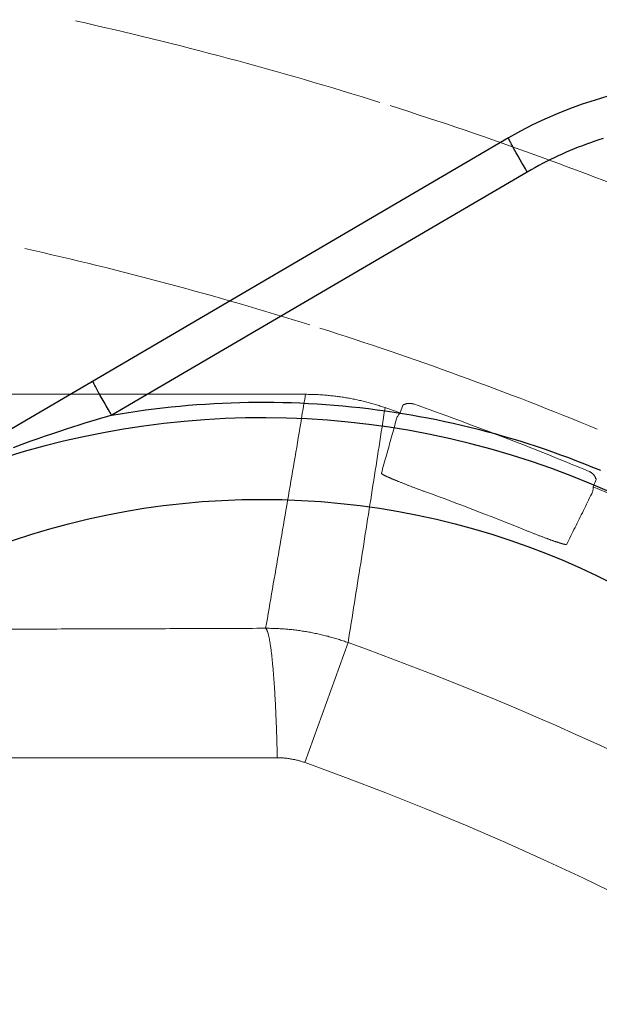
# Model space of a CAD drawing. Units: inches. Extents: x -758 to 5017, y -4272 to 3896.
# Drawn here: x 1939 to 2010, y -1720 to -1599 of the extents above; entities that cross this region are included whole.
import ezdxf

# ---------------------------------------------------------------- set-up
doc = ezdxf.new("R2010")
doc.units = ezdxf.units.IN
doc.header["$MEASUREMENT"] = 0
doc.layers.add('AS-kóty', color=130, linetype='Continuous')
doc.styles.get("Standard").update_dxf_attribs({"font": 'ARIAL.TTF'})
doc.dimstyles.get("Standard").update_dxf_attribs({"dimtxt": 0.18, "dimasz": 0.18, "dimexe": 0.18, "dimexo": 0.0625, "dimgap": 0.09, "dimtad": 0, "dimtih": 1, "dimtoh": 1, "dimdec": 4, "dimzin": 0, "dimdsep": 46, "dimtxsty": 'Standard', "dimcen": 0.09, "dimadec": 0, "dimazin": 0, "dimtfac": 1, "dimtdec": 4, "dimtofl": 0, "dimtmove": 0, "dimatfit": 3, "dimfxl": 0.18, "dimtolj": 1, "dimtzin": 0, "dimarcsym": 0})

# ---------------------------------------------------------------- blocks, each defined once
blk = doc.blocks.new('DEKL')
at = {"color": 7, "linetype": 'Continuous', "lineweight": 5}
for p, q in [((3851.97, 264.64), (3723.76, 264.64)), ((3863.92, 263.3), (3863.59, 262.36)), ((3887.66, 254.19), (3887.27, 253.27)), ((3851.9, 219.43), (3857.19, 234.16))]:
    blk.add_line(p, q, dxfattribs=at)
for radius, start, end in [(458.82, 72.5816, 77.4184), (458.82, 67.5816, 72.4184), (430.18, 72.587, 77.413), (430.18, 67.587, 72.413), (423.43, 70.7165, 70.9824), (425, 67.4426, 70.5574), (415.36, 68.1462, 69.8538), (423.43, 52.7165, 67.2835), (394.71, 19.7591, 70.2409), (379.06, 19.7591, 70.2409), (337.64, 0, 90), (335.28, 0, 90)]:
    blk.add_arc((3723.76, -137.31), radius, start, end, dxfattribs=at)
for points, start_tangent, end_tangent in [([(3847.07, 235.92), (3848.74, 245.6), (3850.38, 255.17), (3851.97, 264.64)], (0.171579, 0.98517), (0.165199, 0.98626)), ([(3861.73, 263), (3861.14, 263.2), (3860.55, 263.38), (3859.95, 263.55), (3859.35, 263.71), (3858.75, 263.86), (3858.14, 263.99), (3857.53, 264.12), (3856.92, 264.22), (3856.3, 264.32), (3855.69, 264.4), (3855.07, 264.47), (3854.45, 264.53), (3853.83, 264.58), (3853.21, 264.61), (3852.59, 264.63), (3851.97, 264.64)], (-0.945414, 0.325872), (-1, -0.000015)), ([(3865.22, 263.45), (3865.15, 263.47), (3865.08, 263.49), (3865.01, 263.5), (3864.94, 263.51), (3864.87, 263.52), (3864.8, 263.53), (3864.73, 263.53), (3864.66, 263.53), (3864.59, 263.53), (3864.52, 263.52), (3864.45, 263.51), (3864.38, 263.49), (3864.31, 263.47), (3864.24, 263.45), (3864.17, 263.43), (3864.11, 263.4), (3864.04, 263.37), (3863.98, 263.34), (3863.92, 263.3)], (-0.942975, 0.332862), (-0.844722, -0.535206)), ([(3857.19, 234.16), (3858.74, 243.89), (3860.25, 253.5), (3861.73, 263)], (0.157918, 0.987452), (0.152977, 0.98823)), ([(3863.15, 261.63), (3863.24, 261.86), (3863.34, 262.05), (3863.46, 262.22), (3863.59, 262.36)], (0.269568, 0.962981), (0.745587, 0.666408)), ([(3861.28, 254.94), (3861.91, 257.18), (3862.53, 259.41), (3863.15, 261.63)], (0.269713, 0.962941), (0.269697, 0.962945)), ([(3887.66, 254.19), (3887.64, 254.25), (3887.61, 254.32), (3887.58, 254.39), (3887.55, 254.45), (3887.52, 254.52), (3887.48, 254.58), (3887.44, 254.64), (3887.4, 254.69), (3887.36, 254.75), (3887.31, 254.8), (3887.26, 254.85), (3887.21, 254.9), (3887.15, 254.95), (3887.1, 254.99), (3887.04, 255.03), (3886.98, 255.07), (3886.92, 255.11), (3886.85, 255.14), (3886.79, 255.17)], (-0.269628, 0.962965), (-0.923496, 0.383609)), ([(3866.81, 252.63), (3866.62, 252.7), (3866.43, 252.77), (3866.24, 252.84), (3866.04, 252.91), (3865.86, 252.98), (3865.67, 253.05), (3865.48, 253.12), (3865.3, 253.19), (3865.11, 253.26), (3864.93, 253.33), (3864.75, 253.4), (3864.58, 253.47), (3864.4, 253.54), (3864.23, 253.6), (3864.07, 253.67), (3863.9, 253.73), (3863.74, 253.8), (3863.58, 253.86), (3863.43, 253.92), (3863.28, 253.98), (3863.14, 254.04), (3863, 254.1), (3862.86, 254.15), (3862.73, 254.21), (3862.6, 254.26), (3862.48, 254.31), (3862.37, 254.36), (3862.26, 254.41), (3862.15, 254.45), (3862.05, 254.5), (3861.96, 254.54), (3861.87, 254.58), (3861.79, 254.62), (3861.71, 254.66), (3861.64, 254.7), (3861.58, 254.73), (3861.52, 254.76), (3861.47, 254.79), (3861.42, 254.82), (3861.38, 254.84), (3861.35, 254.86), (3861.32, 254.88), (3861.3, 254.9), (3861.29, 254.92), (3861.28, 254.93), (3861.28, 254.94)], (-0.938817, 0.344416), (0.269703, 0.962944)), ([(3887.27, 253.27), (3887.28, 253.07), (3887.26, 252.87), (3887.2, 252.66), (3887.11, 252.44)], (0.10818, -0.994131), (-0.444028, -0.896013)), ([(3887.11, 252.44), (3886.09, 250.37), (3885.06, 248.29), (3884.03, 246.21)], (-0.443912, -0.89607), (-0.443897, -0.896078)), ([(3884.03, 246.21), (3884.02, 246.2), (3884, 246.2), (3883.98, 246.19), (3883.96, 246.19), (3883.92, 246.2), (3883.88, 246.2), (3883.84, 246.21), (3883.79, 246.22), (3883.73, 246.23), (3883.66, 246.25), (3883.59, 246.27), (3883.52, 246.29), (3883.43, 246.31), (3883.35, 246.34), (3883.25, 246.37), (3883.16, 246.4), (3883.05, 246.43), (3882.94, 246.47), (3882.83, 246.51), (3882.71, 246.55), (3882.58, 246.59), (3882.45, 246.63), (3882.32, 246.68), (3882.18, 246.73), (3882.04, 246.78), (3881.89, 246.83), (3881.74, 246.89), (3881.59, 246.95), (3881.43, 247), (3881.27, 247.07), (3881.1, 247.13), (3880.93, 247.19), (3880.76, 247.25), (3880.59, 247.32), (3880.41, 247.39), (3880.23, 247.46), (3880.05, 247.53), (3879.87, 247.6), (3879.69, 247.67), (3879.5, 247.74), (3879.31, 247.82), (3879.13, 247.89), (3878.94, 247.96), (3878.75, 248.04), (3878.56, 248.12), (3878.37, 248.19)], (-0.443907, -0.896073), (-0.928136, 0.37224)), ([(3857.19, 234.16), (3856.58, 234.37), (3855.97, 234.57), (3855.35, 234.75), (3854.73, 234.93), (3854.1, 235.08), (3853.47, 235.23), (3852.84, 235.36), (3852.21, 235.48), (3851.57, 235.58), (3850.93, 235.67), (3850.29, 235.75), (3849.65, 235.81), (3849, 235.86), (3848.36, 235.89), (3847.71, 235.91), (3847.07, 235.92)], (-0.94123, 0.337767), (-1, -0.000971)), ([(3848.49, 220.02), (3848.48, 220.52), (3848.47, 221.01), (3848.46, 221.49), (3848.44, 221.98), (3848.43, 222.46), (3848.42, 222.93), (3848.4, 223.4), (3848.39, 223.87), (3848.37, 224.33), (3848.35, 224.79), (3848.33, 225.24), (3848.31, 225.68), (3848.29, 226.12), (3848.27, 226.55), (3848.25, 226.98), (3848.23, 227.39), (3848.2, 227.8), (3848.18, 228.21), (3848.16, 228.6), (3848.13, 228.99), (3848.1, 229.37), (3848.08, 229.74), (3848.05, 230.1), (3848.02, 230.45), (3847.99, 230.79), (3847.96, 231.13), (3847.93, 231.45), (3847.9, 231.77), (3847.87, 232.07), (3847.84, 232.36), (3847.81, 232.65), (3847.78, 232.92), (3847.75, 233.18), (3847.71, 233.43), (3847.68, 233.67), (3847.64, 233.9), (3847.61, 234.12), (3847.58, 234.32), (3847.54, 234.51), (3847.51, 234.7), (3847.47, 234.87), (3847.43, 235.02), (3847.4, 235.17), (3847.36, 235.3), (3847.32, 235.42), (3847.29, 235.53), (3847.25, 235.63), (3847.21, 235.71), (3847.18, 235.78), (3847.14, 235.84), (3847.1, 235.88), (3847.07, 235.92)], (-0.019162, 0.999816), (-0.815835, 0.578285)), ([(3851.9, 219.43), (3851.7, 219.5), (3851.49, 219.57), (3851.28, 219.63), (3851.07, 219.69), (3850.86, 219.74), (3850.65, 219.79), (3850.44, 219.83), (3850.22, 219.87), (3850.01, 219.91), (3849.79, 219.94), (3849.58, 219.97), (3849.36, 219.99), (3849.14, 220), (3848.92, 220.01), (3848.71, 220.02), (3848.49, 220.02)], (-0.941122, 0.338066), (-1, -0.000273))]:
    blk.add_spline(points, degree=3, dxfattribs=dict(at, start_tangent=start_tangent, end_tangent=end_tangent))
for points, knots in [([(3847.07, 235.92), (3845.64, 235.91), (3842.78, 235.9), (3838.5, 235.88), (3834.22, 235.87), (3829.95, 235.85), (3825.68, 235.84), (3821.41, 235.83), (3817.15, 235.81), (3812.89, 235.8), (3808.64, 235.79), (3804.38, 235.78), (3800.13, 235.77), (3795.88, 235.76), (3791.63, 235.75), (3787.38, 235.74), (3783.14, 235.73), (3778.89, 235.72), (3774.65, 235.71), (3770.41, 235.71), (3766.16, 235.7), (3761.92, 235.7), (3757.68, 235.69), (3753.44, 235.69), (3749.2, 235.68), (3744.96, 235.68), (3740.72, 235.68), (3736.48, 235.67), (3732.24, 235.67), (3728, 235.67), (3725.17, 235.67), (3723.76, 235.67), (3723.76, 235.67)], [0, 0, 0, 0, 4.287056, 8.569073, 12.84618, 17.11883, 21.387564, 25.652774, 29.914735, 34.173737, 38.430091, 42.684104, 46.936033, 51.186121, 55.43459, 59.68165, 63.927496, 68.172295, 72.416207, 76.659365, 80.901898, 85.14391, 89.385498, 93.626742, 97.867712, 102.108468, 106.349058, 110.589527, 114.829909, 119.070238, 123.310539, 123.310539, 123.310539, 123.310539, 123.310539]), ([(3848.49, 220.02), (3847.05, 220.02), (3844.16, 220.02), (3839.83, 220.02), (3835.51, 220.02), (3831.19, 220.02), (3826.88, 220.02), (3822.57, 220.02), (3818.26, 220.02), (3813.95, 220.02), (3809.65, 220.02), (3805.34, 220.02), (3801.04, 220.02), (3796.74, 220.02), (3792.45, 220.02), (3788.15, 220.02), (3783.86, 220.02), (3779.56, 220.02), (3775.27, 220.02), (3770.97, 220.02), (3766.68, 220.02), (3762.39, 220.02), (3758.09, 220.02), (3753.8, 220.02), (3749.51, 220.02), (3745.22, 220.02), (3740.92, 220.02), (3736.63, 220.02), (3732.34, 220.02), (3728.05, 220.02), (3725.19, 220.02), (3723.76, 220.02), (3723.76, 220.02)], [0, 0, 0, 0, 4.331349, 8.658103, 12.980384, 17.298636, 21.613396, 25.925048, 30.233855, 34.540097, 38.844076, 43.146086, 47.446373, 51.745164, 56.04267, 60.339085, 64.634588, 68.92933, 73.223454, 77.517076, 81.810306, 86.103228, 90.395922, 94.688445, 98.980848, 103.273169, 107.565436, 111.857671, 116.149887, 120.442093, 124.734295, 124.734295, 124.734295, 124.734295, 124.734295])]:
    blk.add_open_spline(points, degree=3, knots=knots, dxfattribs=at)
blk = doc.blocks.new('*D62')
at = {"layer": 'AS-kóty', "color": 0, "lineweight": -2}
for p, q in [((690.42, -2040.76), (690.42, -807.7)), ((2970.12, -2040.76), (2970.12, -807.7)), ((790.42, -812.7), (1717.83, -812.7)), ((2870.12, -812.7), (1942.71, -812.7))]:
    blk.add_line(p, q, dxfattribs=at)
at = {"layer": 'AS-kóty', "color": 0}
for points in [[(790.42, -796.03), (790.42, -829.36), (690.42, -812.7)], [(2870.12, -829.36), (2870.12, -796.03), (2970.12, -812.7)]]:
    blk.add_solid(points, dxfattribs=at)
at = {"layer": 'Defpoints', "color": 0}
for p in [(2970.12, -812.7), (690.42, -2045.76), (2970.12, -2045.76)]:
    blk.add_point(p, dxfattribs=at)
at = {"layer": 'AS-kóty', "color": 0, "insert": (1830.27, -812.7), "char_height": 75, "attachment_point": 5}
blk.add_mtext('\\A1;2280', dxfattribs=at)

msp = doc.modelspace()

# ---------------------------------------------------------------- linework, layer by layer
at = {"color": 7, "linetype": 'Continuous'}
msp.add_line((1999.1, -1613.92), (1915.78, -1662.66), dxfattribs=at)
at = {"color": 9, "linetype": 'Continuous'}
for p, q in [((1999.26, -1614.29), (1999.22, -1614.22)), ((1999.3, -1614.38), (1999.26, -1614.29)), ((1999.34, -1614.47), (1999.3, -1614.38)), ((1999.4, -1614.57), (1999.34, -1614.47)), ((1999.48, -1614.73), (1999.4, -1614.57)), ((1999.58, -1614.9), (1999.48, -1614.73)), ((1999.72, -1615.16), (1999.58, -1614.9)), ((1999.88, -1615.45), (1999.72, -1615.16)), ((2000.05, -1615.75), (1999.88, -1615.45)), ((2000.28, -1616.16), (2000.05, -1615.75)), ((2000.52, -1616.6), (2000.28, -1616.16)), ((2000.79, -1617.06), (2000.52, -1616.6)), ((2000.89, -1617.24), (2000.79, -1617.06)), ((2001.39, -1618.11), (1950.36, -1647.96)), ((2001.17, -1617.72), (2000.89, -1617.24)), ((2001.39, -1618.11), (2001.17, -1617.72)), ((1948.22, -1644.15), (1948.18, -1644.08)), ((1948.26, -1644.23), (1948.22, -1644.15)), ((1948.31, -1644.32), (1948.26, -1644.23)), ((1948.36, -1644.42), (1948.31, -1644.32)), ((1948.44, -1644.58), (1948.36, -1644.42)), ((1948.54, -1644.76), (1948.44, -1644.58)), ((1948.68, -1645.02), (1948.54, -1644.76)), ((1948.8, -1645.23), (1948.68, -1645.02)), ((1948.96, -1645.53), (1948.8, -1645.23)), ((1949.19, -1645.94), (1948.96, -1645.53)), ((1949.43, -1646.37), (1949.19, -1645.94)), ((1949.69, -1646.82), (1949.43, -1646.37)), ((1949.96, -1647.29), (1949.69, -1646.82))]:
    msp.add_line(p, q, dxfattribs=at)
for points in [[(1999.22, -1614.22), (1999.2, -1614.19), (1999.19, -1614.15), (1999.17, -1614.12), (1999.16, -1614.09), (1999.15, -1614.07), (1999.13, -1614.04), (1999.13, -1614.02), (1999.12, -1614), (1999.11, -1613.98), (1999.1, -1613.97), (1999.1, -1613.96), (1999.1, -1613.94), (1999.09, -1613.94), (1999.09, -1613.93), (1999.09, -1613.92), (1999.1, -1613.92)], [(2010.7, -1614), (2010.19, -1614.16), (2009.68, -1614.33), (2009.17, -1614.5), (2008.66, -1614.68), (2008.16, -1614.87), (2007.66, -1615.07), (2007.16, -1615.26), (2006.67, -1615.47), (2006.17, -1615.68), (2005.68, -1615.9), (2005.2, -1616.12), (2004.71, -1616.35), (2004.23, -1616.58), (2003.75, -1616.82), (2003.27, -1617.07), (2002.8, -1617.32), (2002.33, -1617.58), (2001.86, -1617.84), (2001.39, -1618.11)], [(1948.18, -1644.08), (1948.16, -1644.04), (1948.15, -1644.01), (1948.13, -1643.98), (1948.12, -1643.95), (1948.11, -1643.93), (1948.1, -1643.9), (1948.09, -1643.88), (1948.08, -1643.86), (1948.07, -1643.84), (1948.07, -1643.83), (1948.06, -1643.81), (1948.06, -1643.8), (1948.06, -1643.79), (1948.05, -1643.79), (1948.06, -1643.78), (1948.06, -1643.78)], [(1950.36, -1647.96), (1950.3, -1647.87), (1949.96, -1647.29)], [(1950.36, -1647.96), (1951.4, -1647.79), (1952.44, -1647.62), (1953.48, -1647.46), (1954.53, -1647.31), (1955.57, -1647.18), (1956.62, -1647.05), (1957.67, -1646.94), (1958.72, -1646.83), (1959.77, -1646.74), (1960.82, -1646.65), (1961.88, -1646.58), (1962.93, -1646.51), (1963.99, -1646.46), (1965.04, -1646.42), (1966.1, -1646.38), (1967.15, -1646.36), (1968.21, -1646.35), (1969.26, -1646.35), (1970.32, -1646.36), (1971.37, -1646.38), (1972.43, -1646.41), (1973.48, -1646.45), (1974.54, -1646.5), (1975.59, -1646.56), (1976.65, -1646.63), (1977.7, -1646.71), (1978.75, -1646.8), (1979.8, -1646.91), (1980.85, -1647.02), (1981.9, -1647.14), (1982.95, -1647.28), (1983.99, -1647.42), (1985.04, -1647.57), (1986.08, -1647.74), (1987.12, -1647.91), (1988.16, -1648.1), (1989.2, -1648.29), (1990.24, -1648.5), (1991.27, -1648.72), (1992.3, -1648.94), (1993.33, -1649.18), (1994.36, -1649.42), (1995.38, -1649.68), (1996.41, -1649.95), (1997.42, -1650.22), (1998.44, -1650.51), (1999.45, -1650.81), (2000.47, -1651.11), (2001.47, -1651.43), (2002.48, -1651.76), (2003.48, -1652.09), (2004.48, -1652.44), (2005.47, -1652.8), (2006.46, -1653.16), (2007.45, -1653.54), (2008.43, -1653.92), (2009.41, -1654.32), (2010.39, -1654.72)], [(1950.36, -1647.96), (1949.74, -1648.14), (1949.1, -1648.33), (1948.44, -1648.53), (1947.76, -1648.73), (1947.05, -1648.95), (1946.32, -1649.18), (1945.56, -1649.42), (1944.77, -1649.68), (1943.95, -1649.95), (1943.09, -1650.24), (1942.21, -1650.54), (1941.29, -1650.86), (1940.33, -1651.2), (1939.32, -1651.57), (1938.27, -1651.96)]]:
    msp.add_lwpolyline(points, dxfattribs=at)
msp.add_circle((1968.79, -1753.29), 95, dxfattribs=at)
at = {"color": 7, "linetype": 'Continuous'}
for centre, radius, start, end in [((2024.34, -1657.08), 50, 359.673, 120.327), ((1968.79, -1753.29), 105, 61.4972, 58.5028)]:
    msp.add_arc(centre, radius, start, end, dxfattribs=at)

# ---------------------------------------------------------------- block references
msp.add_blockref('DEKL', (-1877.8, -1910.03))

# ---------------------------------------------------------------- dimensions: what is measured, and where the dimension line sits
at = {"layer": 'AS-kóty'}
dim = msp.add_linear_dim(base=(2970.12, -812.7), p1=(690.42, -2045.76), p2=(2970.12, -2045.76), dimstyle='Standard', override={"dimtxt": 75, "dimasz": 100, "dimexe": 5, "dimexo": 5, "dimdec": 0, "dimtdec": 0}, dxfattribs=at)
dim.commit()
dim.dimension.update_dxf_attribs({"geometry": '*D62', "text_midpoint": (1830.27, -812.7)})

doc.saveas('drawing.dxf')
